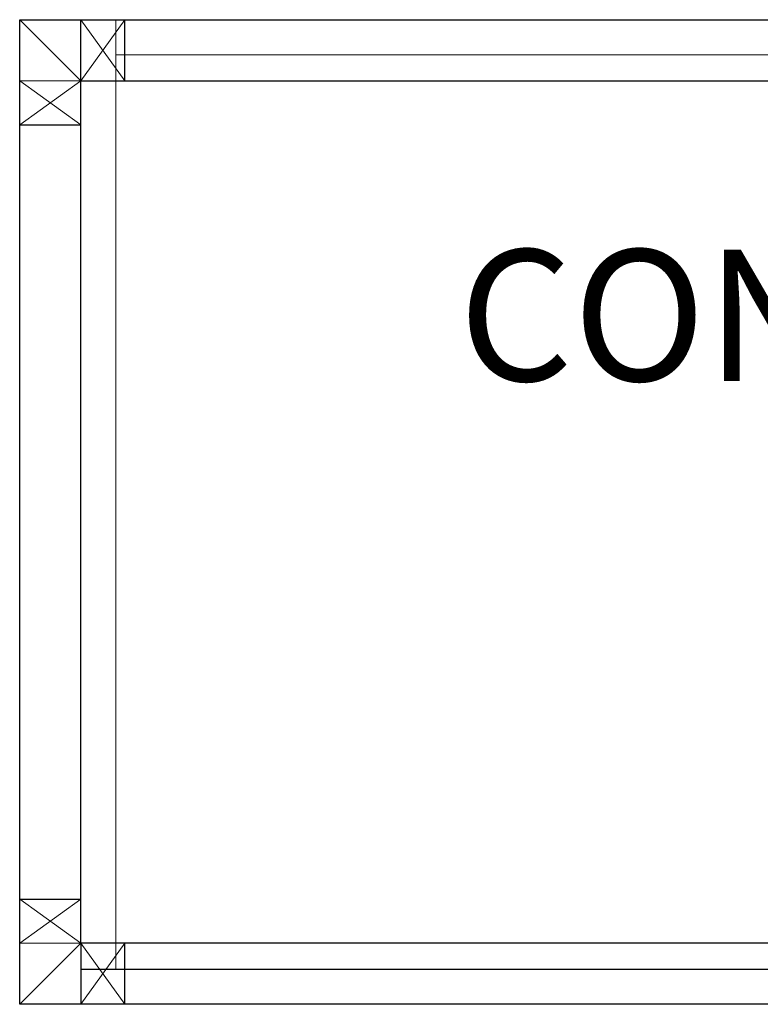
# Model space of a CAD drawing. Units: metres. Extents: x 0 to 0.9, y -0.47 to 0.
# Drawn here: x 0 to 0.338, y -0.45 to 0 of the extents above; entities that cross this region are included whole.
import ezdxf
from ezdxf.enums import TextEntityAlignment as Align

# ---------------------------------------------------------------- set-up
doc = ezdxf.new("R2010")
doc.units = ezdxf.units.M
doc.header["$LTSCALE"] = 1000
for name, color, linetype in [('Mobilier 2D', 202, 'Continuous'), ('Mobilier 2D texte', 6, 'Continuous'), ('Mobilier 3D', 7, 'Continuous'), ('Mobilier 3D texte', 6, 'Continuous')]:
    doc.layers.add(name, color=color, linetype=linetype)
doc.styles.add('STYLE1', font='la.shx', dxfattribs={"height": 0.06})

# ---------------------------------------------------------------- blocks, each defined once
blk = doc.blocks.new('contourssecret')
at = {"layer": 'Mobilier 2D'}
for p, q in [((0.028, -0.028), (0.028, 0)), ((0.048, -0.02789), (0.048, 0)), ((0, -0.048), (0.028, -0.048)), ((0, -0.402), (0.028, -0.402)), ((0.028, -0.422), (0.028, -0.422)), ((0.048, -0.44989), (0.048, -0.422)), ((0.028, -0.434), (0.028, -0.45))]:
    blk.add_line(p, q, dxfattribs=at)
at = {"layer": 'Mobilier 2D', "flags": 128}
blk.add_lwpolyline([(0.028, -0.422), (0.028, -0.434), (0.872, -0.434), (0.872, -0.422)], dxfattribs=at)
at = {"layer": 'Mobilier 2D texte', "style": 'STYLE1'}
blk.add_text('CONTOURS', height=0.06, dxfattribs=at).set_placement((0.20057, -0.18383), align=Align.BOTTOM_LEFT)
at = {"layer": 'Mobilier 3D texte', "extrusion": (0, -1, 0), "style": 'STYLE1'}
blk.add_text('CONTOURS', height=0.06, dxfattribs=at).set_placement((0.16235, -0.16158, 0), align=Align.BOTTOM_LEFT)
at = {"layer": 'Mobilier 2D'}
mesh = blk.add_polyface(dxfattribs=at)
corners = [(0, 0), (0.9, 0), (0.9, -0.45), (0, -0.45)]
mesh.append_faces([[corners[k] for k in face] for face in [(0, 1, 2, 3)]])
mesh = blk.add_polyface(dxfattribs=at)
corners = [(0.028, -0.028), (0.872, -0.028), (0.872, -0.422), (0.028, -0.422)]
mesh.append_faces([[corners[k] for k in face] for face in [(0, 1, 2, 3)]])
at = {"layer": 'Mobilier 3D', "color": 40, "linetype": 'Continuous', "lineweight": 0}
mesh = blk.add_polyface(dxfattribs=at)
corners = [(0, 0, 0.08), (0.028, 0, 0.08), (0.028, 0, 1.822), (0, 0, 1.822), (0, -0.028, 0.08), (0.028, -0.028, 0.08), (0.028, -0.028, 1.822), (0, -0.028, 1.822)]
mesh.append_faces([[corners[k] for k in face] for face in [(0, 1, 2, 3), (0, 4, 5, 1), (1, 5, 6, 2), (2, 6, 7, 3), (3, 7, 4, 0), (5, 4, 7, 6)]], dxfattribs={"color": 40})
at = {"layer": 'Mobilier 3D', "color": 14, "linetype": 'Continuous', "lineweight": 0}
mesh = blk.add_polyface(dxfattribs=at)
corners = [(0.028, -0.434, 0.041), (0.044, -0.434, 0.041), (0.044, 0, 0.041), (0.028, 0, 0.041), (0.028, -0.434, 1.434), (0.044, -0.434, 1.434), (0.044, 0, 1.434), (0.028, 0, 1.434)]
mesh.append_faces([[corners[k] for k in face] for face in [(0, 1, 2, 3), (0, 4, 5, 1), (1, 5, 6, 2), (2, 6, 7, 3), (3, 7, 4, 0), (5, 4, 7, 6)]], dxfattribs={"color": 14})
mesh = blk.add_polyface(dxfattribs=at)
corners = [(0.044, 0, 1.434), (0.856, 0, 1.434), (0.856, -0.016, 1.434), (0.044, -0.016, 1.434), (0.044, 0, 0.041), (0.856, 0, 0.041), (0.856, -0.016, 0.041), (0.044, -0.016, 0.041)]
mesh.append_faces([[corners[k] for k in face] for face in [(0, 1, 2, 3), (0, 4, 5, 1), (1, 5, 6, 2), (2, 6, 7, 3), (3, 7, 4, 0), (5, 4, 7, 6)]], dxfattribs={"color": 14})
at = {"layer": 'Mobilier 3D', "color": 1, "linetype": 'Continuous', "lineweight": 0}
mesh = blk.add_polyface(dxfattribs=at)
corners = [(0, -0.048, 0.025), (0, -0.048), (0, -0.028, 0.025), (0, 0), (0, 0, 0.025), (0, 0, 0.08), (0, -0.028, 0.08), (0.028, -0.048), (0.028, -0.028), (0.048, 0), (0.048, -0.028), (0.028, 0, 0.025), (0.048, 0, 0.025), (0.028, 0, 0.08), (0.028, -0.028, 0.025), (0.028, -0.028, 0.08), (0.048, -0.028, 0.025), (0.028, -0.048, 0.025)]
mesh.append_faces([[corners[k] for k in face] for face in [(10, 16, 12, 9), (13, 15, 6, 5), (0, 17, 7, 1)]], dxfattribs={"color": 1})
mesh.append_faces([[corners[k] for k in face] for face in [(9, 8, 10), (11, 9, 12), (6, 14, 2), (16, 11, 12)]], dxfattribs={"vtx0": -1, "color": 1})
mesh.append_faces([[corners[k] for k in face] for face in [(3, 2, 1), (1, 8, 3), (3, 11, 4), (14, 8, 17)]], dxfattribs={"vtx0": -1, "vtx1": -1, "color": 1})
mesh.append_faces([[corners[k] for k in face] for face in [(11, 5, 4), (14, 8, 14), (14, 13, 11), (16, 14, 11)]], dxfattribs={"vtx0": -1, "vtx2": -1, "color": 1})
mesh.append_faces([[corners[k] for k in face] for face in [(0, 1, 2), (7, 17, 8)]], dxfattribs={"vtx1": -1, "color": 1})
mesh.append_faces([[corners[k] for k in face] for face in [(3, 4, 2), (6, 2, 4), (9, 3, 8), (3, 9, 11), (15, 14, 14), (6, 15, 14), (14, 16, 8), (2, 14, 17)]], dxfattribs={"vtx1": -1, "vtx2": -1, "color": 1})
mesh.append_faces([[corners[k] for k in face] for face in [(4, 5, 6), (1, 7, 8), (11, 13, 5), (16, 10, 8), (14, 15, 13), (17, 0, 2)]], dxfattribs={"vtx2": -1, "color": 1})
mesh = blk.add_polyface(dxfattribs=at)
corners = [(0, 0, 1.9), (0.028, -0.028, 1.9), (0, -0.048, 1.9), (0.028, 0, 1.9), (0.048, -0.028, 1.9), (0.028, -0.048, 1.9), (0.048, 0, 1.9), (0, 0, 1.822), (0, -0.028, 1.875), (0, -0.028, 1.822), (0, -0.048, 1.875), (0.028, 0, 1.875), (0.028, 0, 1.822), (0.048, 0, 1.875), (0.028, -0.028, 1.822), (0.028, -0.028, 1.875), (0.048, -0.028, 1.875), (0.028, -0.048, 1.875)]
mesh.append_faces([[corners[k] for k in face] for face in [(9, 14, 12, 7), (13, 16, 4, 6), (5, 17, 10, 2)]], dxfattribs={"color": 1})
mesh.append_faces([[corners[k] for k in face] for face in [(7, 8, 9), (11, 7, 12), (15, 9, 8), (4, 15, 1)]], dxfattribs={"vtx0": -1, "color": 1})
mesh.append_faces([[corners[k] for k in face] for face in [(0, 1, 2)]], dxfattribs={"vtx0": -1, "vtx1": -1, "color": 1})
mesh.append_faces([[corners[k] for k in face] for face in [(15, 15, 4)]], dxfattribs={"vtx0": -1, "vtx1": -1, "vtx2": -1, "color": 1})
mesh.append_faces([[corners[k] for k in face] for face in [(3, 4, 1), (11, 0, 7), (15, 17, 15), (15, 13, 11), (15, 10, 17), (15, 11, 12)]], dxfattribs={"vtx0": -1, "vtx2": -1, "color": 1})
mesh.append_faces([[corners[k] for k in face] for face in [(5, 2, 1), (6, 4, 3), (10, 8, 2), (16, 15, 4), (14, 15, 12), (1, 15, 5)]], dxfattribs={"vtx1": -1, "color": 1})
mesh.append_faces([[corners[k] for k in face] for face in [(0, 3, 1), (7, 0, 8), (0, 2, 8), (6, 3, 11), (3, 0, 11), (14, 9, 15), (11, 15, 15), (17, 5, 15)]], dxfattribs={"vtx1": -1, "vtx2": -1, "color": 1})
mesh.append_faces([[corners[k] for k in face] for face in [(11, 13, 6), (15, 16, 13), (15, 8, 10)]], dxfattribs={"vtx2": -1, "color": 1})
at = {"layer": 'Mobilier 3D', "color": 14, "linetype": 'Continuous', "lineweight": 0}
mesh = blk.add_polyface(dxfattribs=at)
corners = [(0.028, 0, 1.45), (0.872, 0, 1.45), (0.872, -0.434, 1.45), (0.028, -0.434, 1.45), (0.028, 0, 1.434), (0.872, 0, 1.434), (0.872, -0.434, 1.434), (0.028, -0.434, 1.434)]
mesh.append_faces([[corners[k] for k in face] for face in [(0, 1, 2, 3), (0, 4, 5, 1), (1, 5, 6, 2), (2, 6, 7, 3), (3, 7, 4, 0), (5, 4, 7, 6)]], dxfattribs={"color": 14})
at = {"layer": 'Mobilier 3D', "color": 40, "linetype": 'Continuous', "lineweight": 0}
mesh = blk.add_polyface(dxfattribs=at)
corners = [(0.048, -0.028, 1.9), (0.852, -0.028, 1.9), (0.852, -0.028, 1.875), (0.048, -0.028, 1.875), (0.048, 0, 1.9), (0.852, 0, 1.9), (0.852, 0, 1.875), (0.048, 0, 1.875)]
mesh.append_faces([[corners[k] for k in face] for face in [(0, 1, 2, 3), (0, 4, 5, 1), (1, 5, 6, 2), (2, 6, 7, 3), (3, 7, 4, 0), (5, 4, 7, 6)]], dxfattribs={"color": 40})
mesh = blk.add_polyface(dxfattribs=at)
corners = [(0.048, -0.028, 0.025), (0.852, -0.028, 0.025), (0.852, -0.028, 0), (0.048, -0.028, 0), (0.048, 0, 0.025), (0.852, 0, 0.025), (0.852, 0, 0), (0.048, 0, 0)]
mesh.append_faces([[corners[k] for k in face] for face in [(0, 1, 2, 3), (0, 4, 5, 1), (1, 5, 6, 2), (2, 6, 7, 3), (3, 7, 4, 0), (5, 4, 7, 6)]], dxfattribs={"color": 40})
at = {"layer": 'Mobilier 3D', "color": 14, "linetype": 'Continuous', "lineweight": 0}
mesh = blk.add_polyface(dxfattribs=at)
corners = [(0.028, -0.028, 0.041), (0.872, -0.028, 0.041), (0.872, -0.422, 0.041), (0.028, -0.422, 0.041), (0.028, -0.028, 0.025), (0.872, -0.028, 0.025), (0.872, -0.422, 0.025), (0.028, -0.422, 0.025)]
mesh.append_faces([[corners[k] for k in face] for face in [(0, 1, 2, 3), (0, 4, 5, 1), (1, 5, 6, 2), (2, 6, 7, 3), (3, 7, 4, 0), (5, 4, 7, 6)]], dxfattribs={"color": 14})
at = {"layer": 'Mobilier 3D', "color": 40, "linetype": 'Continuous', "lineweight": 0}
mesh = blk.add_polyface(dxfattribs=at)
corners = [(0, -0.048, 1.875), (0, -0.402, 1.875), (0.028, -0.402, 1.875), (0.028, -0.048, 1.875), (0, -0.048, 1.9), (0, -0.402, 1.9), (0.028, -0.402, 1.9), (0.028, -0.048, 1.9)]
mesh.append_faces([[corners[k] for k in face] for face in [(0, 1, 2, 3), (0, 4, 5, 1), (1, 5, 6, 2), (2, 6, 7, 3), (3, 7, 4, 0), (5, 4, 7, 6)]], dxfattribs={"color": 40})
mesh = blk.add_polyface(dxfattribs=at)
corners = [(0, -0.048, 0), (0, -0.402, 0), (0.028, -0.402, 0), (0.028, -0.048, 0), (0, -0.048, 0.025), (0, -0.402, 0.025), (0.028, -0.402, 0.025), (0.028, -0.048, 0.025)]
mesh.append_faces([[corners[k] for k in face] for face in [(0, 1, 2, 3), (0, 4, 5, 1), (1, 5, 6, 2), (2, 6, 7, 3), (3, 7, 4, 0), (5, 4, 7, 6)]], dxfattribs={"color": 40})
at = {"layer": 'Mobilier 3D', "color": 1, "linetype": 'Continuous', "lineweight": 0}
mesh = blk.add_polyface(dxfattribs=at)
corners = [(0.048, -0.422, 1.9), (0.048, -0.45, 1.9), (0.028, -0.45, 1.9), (0.028, -0.422, 1.9), (0, -0.45, 1.9), (0, -0.402, 1.9), (0.028, -0.402, 1.9), (0, -0.422, 1.875), (0, -0.45, 1.822), (0, -0.422, 1.822), (0, -0.402, 1.875), (0.028, -0.45, 1.875), (0.048, -0.45, 1.875), (0.028, -0.45, 1.822), (0.028, -0.422, 1.875), (0.028, -0.422, 1.822), (0.048, -0.422, 1.875), (0.028, -0.402, 1.875)]
mesh.append_faces([[corners[k] for k in face] for face in [(9, 8, 13, 15), (12, 1, 0, 16), (6, 5, 10, 17)]], dxfattribs={"color": 1})
mesh.append_faces([[corners[k] for k in face] for face in [(3, 5, 6)]], dxfattribs={"vtx0": -1, "color": 1})
mesh.append_faces([[corners[k] for k in face] for face in [(8, 7, 4), (11, 2, 12), (0, 14, 16), (15, 11, 14)]], dxfattribs={"vtx0": -1, "vtx1": -1, "color": 1})
mesh.append_faces([[corners[k] for k in face] for face in [(3, 2, 4), (3, 4, 5), (7, 5, 4), (11, 8, 4), (11, 4, 2), (7, 15, 14), (14, 12, 16)]], dxfattribs={"vtx0": -1, "vtx2": -1, "color": 1})
mesh.append_faces([[corners[k] for k in face] for face in [(9, 7, 8), (1, 12, 2), (10, 7, 17)]], dxfattribs={"vtx1": -1, "color": 1})
mesh.append_faces([[corners[k] for k in face] for face in [(3, 0, 2), (14, 7, 14), (14, 16, 14), (14, 17, 7), (3, 6, 14)]], dxfattribs={"vtx1": -1, "vtx2": -1, "color": 1})
mesh.append_faces([[corners[k] for k in face] for face in [(0, 1, 2), (7, 10, 5), (11, 13, 8), (0, 3, 14), (7, 9, 15), (14, 11, 12), (15, 13, 11), (6, 17, 14)]], dxfattribs={"vtx2": -1, "color": 1})
mesh = blk.add_polyface(dxfattribs=at)
corners = [(0, -0.422, 0.025), (0, -0.402), (0, -0.402, 0.025), (0, -0.422, 0.08), (0, -0.45, 0.08), (0, -0.45, 0.025), (0, -0.45), (0.048, -0.422), (0.028, -0.422), (0.048, -0.45), (0.028, -0.402), (0.028, -0.45, 0.08), (0.028, -0.45, 0.025), (0.048, -0.45, 0.025), (0.048, -0.422, 0.025), (0.028, -0.422, 0.025), (0.028, -0.422, 0.08), (0.028, -0.402, 0.025)]
mesh.append_faces([[corners[k] for k in face] for face in [(7, 9, 13, 14), (11, 4, 3, 16), (2, 1, 10, 17)]], dxfattribs={"color": 1})
mesh.append_faces([[corners[k] for k in face] for face in [(0, 1, 2), (1, 8, 10), (15, 3, 0)]], dxfattribs={"vtx0": -1, "color": 1})
mesh.append_faces([[corners[k] for k in face] for face in [(3, 5, 0), (9, 8, 6), (14, 12, 15)]], dxfattribs={"vtx0": -1, "vtx1": -1, "color": 1})
mesh.append_faces([[corners[k] for k in face] for face in [(0, 5, 6), (0, 6, 1), (12, 9, 6), (12, 6, 5)]], dxfattribs={"vtx0": -1, "vtx2": -1, "color": 1})
mesh.append_faces([[corners[k] for k in face] for face in [(7, 8, 9), (7, 14, 8), (10, 8, 17), (16, 15, 11)]], dxfattribs={"vtx1": -1, "color": 1})
mesh.append_faces([[corners[k] for k in face] for face in [(1, 6, 8), (11, 12, 5), (14, 15, 8), (16, 3, 15), (8, 15, 17), (12, 11, 15), (2, 17, 15)]], dxfattribs={"vtx1": -1, "vtx2": -1, "color": 1})
mesh.append_faces([[corners[k] for k in face] for face in [(3, 4, 5), (12, 13, 9), (5, 4, 11), (15, 0, 2), (14, 13, 12)]], dxfattribs={"vtx2": -1, "color": 1})
at = {"layer": 'Mobilier 3D', "color": 40, "linetype": 'Continuous', "lineweight": 0}
mesh = blk.add_polyface(dxfattribs=at)
corners = [(0, -0.422, 0.08), (0.028, -0.422, 0.08), (0.028, -0.422, 1.822), (0, -0.422, 1.822), (0, -0.45, 0.08), (0.028, -0.45, 0.08), (0.028, -0.45, 1.822), (0, -0.45, 1.822)]
mesh.append_faces([[corners[k] for k in face] for face in [(0, 1, 2, 3), (0, 4, 5, 1), (1, 5, 6, 2), (2, 6, 7, 3), (3, 7, 4, 0), (5, 4, 7, 6)]], dxfattribs={"color": 40})
mesh = blk.add_polyface(dxfattribs=at)
corners = [(0.048, -0.45, 1.9), (0.852, -0.45, 1.9), (0.852, -0.45, 1.875), (0.048, -0.45, 1.875), (0.048, -0.422, 1.9), (0.852, -0.422, 1.9), (0.852, -0.422, 1.875), (0.048, -0.422, 1.875)]
mesh.append_faces([[corners[k] for k in face] for face in [(0, 1, 2, 3), (0, 4, 5, 1), (1, 5, 6, 2), (2, 6, 7, 3), (3, 7, 4, 0), (5, 4, 7, 6)]], dxfattribs={"color": 40})
mesh = blk.add_polyface(dxfattribs=at)
corners = [(0.852, -0.422, 0.025), (0.048, -0.422, 0.025), (0.048, -0.422, 0), (0.852, -0.422, 0), (0.852, -0.45, 0.025), (0.048, -0.45, 0.025), (0.048, -0.45, 0), (0.852, -0.45, 0)]
mesh.append_faces([[corners[k] for k in face] for face in [(0, 1, 2, 3), (0, 4, 5, 1), (1, 5, 6, 2), (2, 6, 7, 3), (3, 7, 4, 0), (5, 4, 7, 6)]], dxfattribs={"color": 40})
at = {"layer": 'Mobilier 3D', "color": 14, "linetype": 'Continuous', "lineweight": 0}
mesh = blk.add_polyface(dxfattribs=at)
corners = [(0.028, -0.434, 0.68848), (0.45, -0.434, 0.68848), (0.45, -0.45, 0.68848), (0.028, -0.45, 0.68848), (0.028, -0.434, 0.025), (0.45, -0.434, 0.025), (0.45, -0.45, 0.025), (0.028, -0.45, 0.025)]
mesh.append_faces([[corners[k] for k in face] for face in [(0, 1, 2, 3), (0, 4, 5, 1), (1, 5, 6, 2), (2, 6, 7, 3), (3, 7, 4, 0), (5, 4, 7, 6)]], dxfattribs={"color": 14})
mesh = blk.add_polyface(dxfattribs=at)
corners = [(0.028, -0.434, 1.19576), (0.87275, -0.434, 1.19576), (0.87275, -0.45, 1.19576), (0.028, -0.45, 1.19576), (0.028, -0.434, 0.69212), (0.87275, -0.434, 0.69212), (0.87275, -0.45, 0.69212), (0.028, -0.45, 0.69212)]
mesh.append_faces([[corners[k] for k in face] for face in [(0, 1, 2, 3), (0, 4, 5, 1), (1, 5, 6, 2), (2, 6, 7, 3), (3, 7, 4, 0), (5, 4, 7, 6)]], dxfattribs={"color": 14})
mesh = blk.add_polyface(dxfattribs=at)
corners = [(0.028, -0.434, 1.45), (0.87275, -0.434, 1.45), (0.87275, -0.45, 1.45), (0.028, -0.45, 1.45), (0.028, -0.434, 1.20032), (0.87275, -0.434, 1.20032), (0.87275, -0.45, 1.20032), (0.028, -0.45, 1.20032)]
mesh.append_faces([[corners[k] for k in face] for face in [(0, 1, 2, 3), (0, 4, 5, 1), (1, 5, 6, 2), (2, 6, 7, 3), (3, 7, 4, 0), (5, 4, 7, 6)]], dxfattribs={"color": 14})

msp = doc.modelspace()

# ---------------------------------------------------------------- block references
msp.add_blockref('contourssecret', (0, 0))

doc.saveas('drawing.dxf')
